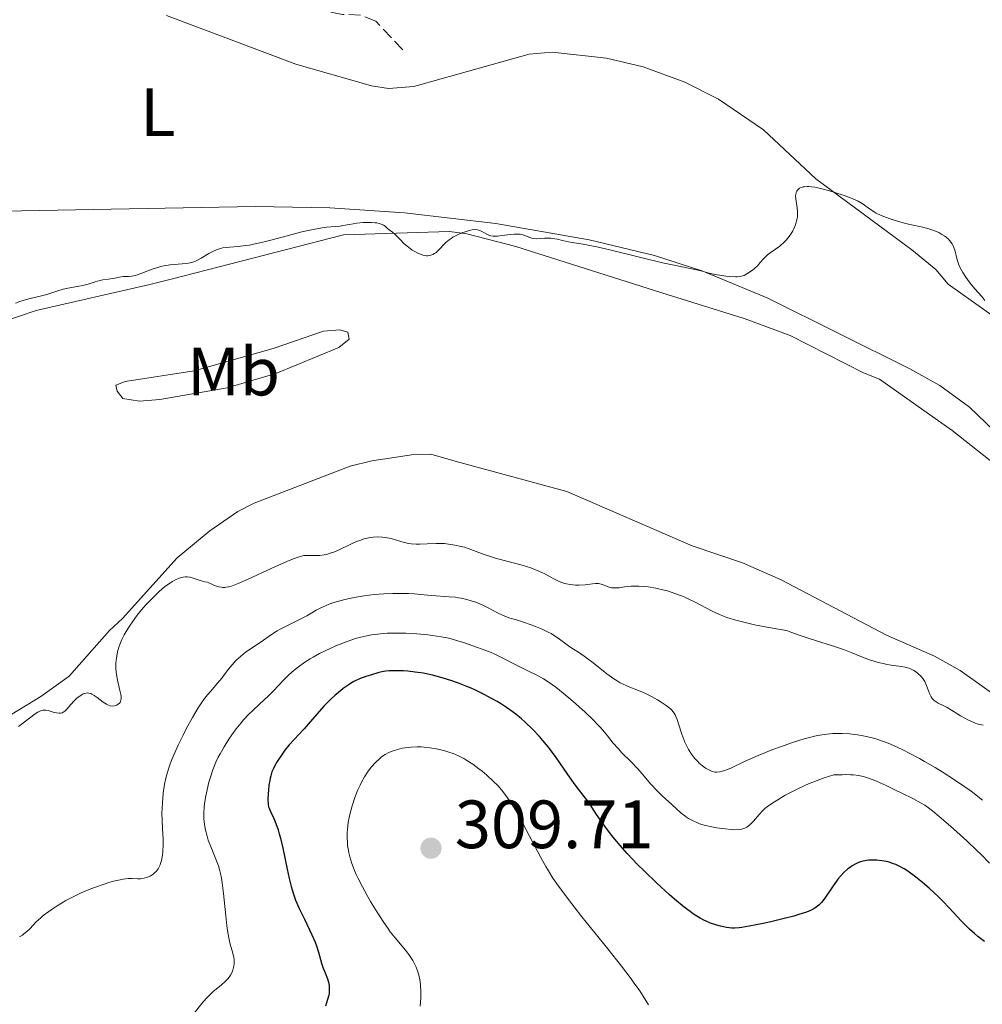
# Model space of a CAD drawing. Units: metres. Extents: x 622182 to 625663, y 4667036 to 4669409.
# Drawn here: x 622480 to 622621, y 4667791 to 4667936 of the extents above; entities that cross this region are included whole.
import ezdxf
from ezdxf.enums import TextEntityAlignment as Align

# ---------------------------------------------------------------- set-up
doc = ezdxf.new("R2010")
doc.units = ezdxf.units.M
doc.header["$MEASUREMENT"] = 0
doc.linetypes.add('DGN Style 3', pattern=[2.435891, 1.739922, -0.695969])
for name, color, linetype, lineweight in [('Barranco lineal', 142, 'DGN Style 3', 13), ('Cota de punto acotado terreno', 7, 'Continuous', 0), ('Curva de nivel directora', 30, 'Continuous', 30), ('Curva de nivel intermedia', 30, 'Continuous', 0), ('Etiqueta de uso rústico', 92, 'Continuous', 0), ('Línea de cambio de uso (parcela vista)', 92, 'Continuous', 0), ('Punto acotado terreno (símbolo)', 7, 'Continuous', 0)]:
    doc.layers.add(name, color=color, linetype=linetype, lineweight=lineweight)
doc.styles.add('Style-Arial', font='arial.ttf')

# ---------------------------------------------------------------- blocks, each defined once
blk = doc.blocks.new('5PATER')
at = {"layer": 'Punto acotado terreno (símbolo)', "linetype": 'Continuous', "lineweight": 0}
h = blk.add_hatch(color=51, dxfattribs=at)
edge = h.paths.add_edge_path()
edge.add_ellipse((0, 0), major_axis=(-0.11, -0.111), ratio=0.999422, start_angle=0, end_angle=360)

msp = doc.modelspace()

# ---------------------------------------------------------------- linework, layer by layer
at = {"layer": 'Barranco lineal', "color": 142, "linetype": 'DGN Style 3', "lineweight": 13}
msp.add_polyline3d([(622536.07, 4667931.09, 277.57), (622532.11, 4667935.3, 277.2), (622529.89, 4667936.19, 277.2), (622527.22, 4667936.29, 277.2), (622522.17, 4667937.27, 277.2), (622519.97, 4667938.44, 277.2), (622515.29, 4667941.82, 276.83), (622510.79, 4667943.49, 276.83), (622505.93, 4667943.99, 276.83), (622503.83, 4667945.34, 276.49), (622502.57, 4667947.04, 276.08), (622500.75, 4667951.66, 275.39), (622498.81, 4667961.67, 275.08)], dxfattribs=at)
at = {"layer": 'Curva de nivel directora', "color": 30, "linetype": 'Continuous', "lineweight": 30, "elevation": 300, "flags": 128}
for points in [[(622553.52, 4667832.84), (622552.67, 4667833.53), (622551.78, 4667834.2), (622551.3, 4667834.53), (622550.41, 4667835.11), (622549.94, 4667835.4), (622549.21, 4667835.82), (622548.03, 4667836.45), (622546.77, 4667837.05), (622546.11, 4667837.34), (622545.5, 4667837.59), (622544.24, 4667838.08), (622543.28, 4667838.42), (622541.84, 4667838.88), (622540.43, 4667839.26), (622539.76, 4667839.41), (622539.11, 4667839.54), (622537.89, 4667839.73), (622536.8, 4667839.85), (622536.15, 4667839.89), (622535.04, 4667839.92), (622534.1, 4667839.9), (622533.59, 4667839.85), (622533.26, 4667839.8), (622532.58, 4667839.65), (622531.33, 4667839.29), (622530.67, 4667839.07), (622529.72, 4667838.71), (622528.89, 4667838.32), (622528.38, 4667838.03), (622528.04, 4667837.82), (622527.34, 4667837.32), (622526.57, 4667836.7), (622526.16, 4667836.34), (622525.51, 4667835.75), (622524.51, 4667834.74), (622523.5, 4667833.61), (622522.21, 4667832.09), (622521.62, 4667831.4), (622519.42, 4667829.03), (622518.77, 4667828.24), (622518.36, 4667827.68), (622517.63, 4667826.6), (622517.24, 4667825.93), (622517.08, 4667825.59), (622516.86, 4667825.07), (622516.69, 4667824.49), (622516.61, 4667824.17), (622516.54, 4667823.83), (622516.43, 4667823.11), (622516.35, 4667822.36), (622516.32, 4667821.89), (622516.29, 4667821.04), (622516.32, 4667820.33), (622516.39, 4667819.95), (622516.46, 4667819.72), (622516.67, 4667819.23), (622517.15, 4667818.22), (622517.45, 4667817.49), (622517.78, 4667816.54), (622517.94, 4667815.97), (622518.11, 4667815.32), (622518.45, 4667813.88), (622519.1, 4667810.8), (622519.4, 4667809.41), (622519.68, 4667808.26), (622519.82, 4667807.75), (622520.11, 4667806.83), (622520.33, 4667806.25), (622520.86, 4667805.03), (622521.63, 4667803.43), (622522.74, 4667801.13), (622523.2, 4667800.05), (622523.4, 4667799.54), (622523.71, 4667798.61), (622524.17, 4667796.99), (622524.41, 4667796.27), (622524.68, 4667795.59), (622525.03, 4667794.69), (622525.17, 4667794.22), (622525.26, 4667793.72), (622525.29, 4667793.46), (622525.29, 4667793.04), (622525.25, 4667792.6), (622525.2, 4667792.3), (622525.05, 4667791.66), (622524.75, 4667790.66)], [(622621.46, 4667800.18), (622620.52, 4667800.91), (622620.03, 4667801.32), (622619.27, 4667802), (622618.87, 4667802.38), (622618.06, 4667803.21), (622616.3, 4667805.09), (622615.36, 4667806.07), (622614.7, 4667806.72), (622613.36, 4667807.98), (622612.36, 4667808.85), (622611.4, 4667809.62), (622610.94, 4667809.97), (622610.09, 4667810.57), (622609.69, 4667810.82), (622608.93, 4667811.24), (622608.44, 4667811.46), (622608.12, 4667811.59), (622607.48, 4667811.8), (622607.11, 4667811.89), (622606.39, 4667812.02), (622605.69, 4667812.1), (622605.24, 4667812.11), (622604.44, 4667812.09), (622604.17, 4667812.06), (622603.68, 4667811.97), (622603.26, 4667811.86), (622603, 4667811.76), (622602.51, 4667811.53), (622602.03, 4667811.26), (622601.79, 4667811.1), (622601.43, 4667810.84), (622600.89, 4667810.36), (622600.34, 4667809.78), (622599.97, 4667809.34), (622599.73, 4667809.02), (622599.24, 4667808.33), (622598.13, 4667806.67), (622597.74, 4667806.15), (622597.54, 4667805.91), (622597.16, 4667805.52), (622596.94, 4667805.34), (622596.57, 4667805.07), (622596.11, 4667804.82), (622595.84, 4667804.69), (622595.21, 4667804.44), (622594.84, 4667804.31), (622594.22, 4667804.11), (622593.5, 4667803.91), (622591.86, 4667803.48), (622590.11, 4667803.07), (622588.96, 4667802.82), (622586.95, 4667802.42), (622585.87, 4667802.23), (622585.44, 4667802.18), (622584.76, 4667802.13), (622584.38, 4667802.14), (622583.62, 4667802.24), (622582.7, 4667802.43), (622582.16, 4667802.58), (622581.27, 4667802.88), (622580.62, 4667803.16), (622580.28, 4667803.32), (622579.76, 4667803.6), (622578.77, 4667804.2), (622578.25, 4667804.56), (622577.4, 4667805.19), (622575.98, 4667806.37), (622575.18, 4667807.06), (622573.38, 4667808.71), (622571.54, 4667810.48), (622570.56, 4667811.48), (622569.03, 4667813.09), (622568, 4667814.26), (622567.49, 4667814.86), (622566.72, 4667815.8), (622565.72, 4667817.11), (622565.23, 4667817.79), (622564.5, 4667818.83), (622563.81, 4667819.91), (622563.47, 4667820.46), (622562.7, 4667821.44), (622561.38, 4667823.18), (622560.31, 4667824.7), (622559.13, 4667826.42), (622558.59, 4667827.19), (622558.2, 4667827.74), (622557.41, 4667828.75), (622556.64, 4667829.69), (622556.13, 4667830.27), (622555.1, 4667831.36), (622554.05, 4667832.36), (622553.52, 4667832.84)]]:
    msp.add_lwpolyline(points, dxfattribs=at)
at = {"layer": 'Curva de nivel intermedia', "color": 30, "linetype": 'Continuous', "lineweight": 0, "flags": 128}
for points, elevation in [([(622621.55, 4667894.26), (622621.08, 4667894.85), (622620.08, 4667895.98), (622619.39, 4667896.82), (622618.97, 4667897.37), (622618.72, 4667897.72), (622618.29, 4667898.39), (622617.91, 4667899.07), (622617.72, 4667899.51), (622617.6, 4667899.81), (622617.42, 4667900.44), (622617.16, 4667901.5), (622616.97, 4667902.06), (622616.81, 4667902.42), (622616.71, 4667902.6), (622616.54, 4667902.86), (622616.33, 4667903.11), (622616.18, 4667903.27), (622615.83, 4667903.57), (622615.64, 4667903.71), (622615.22, 4667903.99), (622614.77, 4667904.24), (622614.44, 4667904.39), (622613.73, 4667904.66), (622613.31, 4667904.8), (622612.43, 4667905.03), (622610.53, 4667905.45), (622609.54, 4667905.69), (622609.05, 4667905.82), (622608.08, 4667906.12), (622607.46, 4667906.33), (622606.32, 4667906.78), (622605.59, 4667907.12), (622605.27, 4667907.29), (622604.74, 4667907.62), (622603.5, 4667908.5), (622602.94, 4667908.84), (622602.61, 4667909), (622602.03, 4667909.26), (622600.86, 4667909.7), (622599.49, 4667910.14), (622598.73, 4667910.37), (622597.6, 4667910.67), (622596.55, 4667910.9), (622596.09, 4667910.96), (622595.68, 4667911), (622595.44, 4667911.01), (622595.03, 4667910.98), (622594.86, 4667910.95), (622594.56, 4667910.87), (622594.33, 4667910.75), (622594.2, 4667910.66), (622594.01, 4667910.46), (622593.93, 4667910.35), (622593.82, 4667910.11), (622593.76, 4667909.84), (622593.75, 4667909.64), (622593.78, 4667909.19), (622593.99, 4667907.86), (622594.03, 4667907.34), (622594.04, 4667907.08), (622594.01, 4667906.59), (622593.97, 4667906.34), (622593.9, 4667905.96), (622593.74, 4667905.39), (622593.5, 4667904.82), (622593.35, 4667904.53), (622593.18, 4667904.25), (622592.8, 4667903.69), (622592.36, 4667903.16), (622592.06, 4667902.84), (622591.45, 4667902.27), (622590.79, 4667901.79), (622590, 4667901.26), (622589.64, 4667900.98), (622589.15, 4667900.5), (622588.51, 4667899.79), (622588.18, 4667899.44), (622587.65, 4667898.95), (622587.28, 4667898.65), (622586.59, 4667898.18), (622586.18, 4667897.96), (622585.97, 4667897.88), (622585.62, 4667897.8), (622585.19, 4667897.76), (622584.93, 4667897.76), (622583.99, 4667897.81), (622583.52, 4667897.86), (622582.57, 4667897.99), (622581.91, 4667898.11), (622581.08, 4667898.3), (622580.05, 4667898.59), (622579.45, 4667898.74), (622578.29, 4667898.97), (622575.91, 4667899.45), (622574.21, 4667899.82)], 280), ([(622574.21, 4667899.82), (622571.01, 4667900.59), (622566.48, 4667901.7), (622564.57, 4667902.14), (622563.78, 4667902.3), (622562.54, 4667902.54), (622560.96, 4667902.78), (622560.39, 4667902.87), (622559.54, 4667903.08), (622558.78, 4667903.27), (622558.39, 4667903.35), (622557.79, 4667903.42), (622557.49, 4667903.43), (622556.88, 4667903.41), (622555.73, 4667903.35), (622555.22, 4667903.38), (622555, 4667903.43), (622554.58, 4667903.57), (622553.76, 4667903.9), (622553.29, 4667904.01), (622553.02, 4667904.04), (622552.44, 4667904.03), (622551.83, 4667903.97), (622550.65, 4667903.81), (622550, 4667903.73), (622549.72, 4667903.71), (622549.34, 4667903.72), (622549.01, 4667903.77), (622548.85, 4667903.81), (622548.7, 4667903.86), (622548.4, 4667904), (622547.86, 4667904.31), (622547.59, 4667904.46), (622547.23, 4667904.61), (622547.03, 4667904.66), (622546.68, 4667904.68), (622546.26, 4667904.64), (622546.01, 4667904.59), (622545.22, 4667904.36), (622544.77, 4667904.21), (622544.1, 4667903.92), (622543.45, 4667903.57), (622543.16, 4667903.38), (622542.88, 4667903.19), (622542.39, 4667902.77), (622541.23, 4667901.57), (622540.91, 4667901.28), (622540.74, 4667901.16), (622540.48, 4667901.01), (622540.2, 4667900.91), (622540.06, 4667900.87), (622539.75, 4667900.84), (622539.58, 4667900.84), (622539.31, 4667900.88), (622539.03, 4667900.94), (622538.83, 4667901.01), (622538.41, 4667901.18), (622537.77, 4667901.51), (622537.48, 4667901.69), (622536.92, 4667902.09), (622536.53, 4667902.41), (622536.25, 4667902.66), (622535.73, 4667903.19), (622534.99, 4667903.92), (622534.58, 4667904.29), (622534.1, 4667904.66), (622533.84, 4667904.84), (622533.74, 4667904.96), (622533.51, 4667905.17), (622533.24, 4667905.34), (622533.05, 4667905.44), (622532.61, 4667905.59), (622532.26, 4667905.66), (622532.02, 4667905.7), (622531.51, 4667905.75), (622530.75, 4667905.75), (622530.25, 4667905.72), (622529.35, 4667905.63), (622528.25, 4667905.46), (622527.3, 4667905.27), (622526.88, 4667905.2), (622526.16, 4667905.13), (622524.95, 4667905.03), (622524.22, 4667904.94), (622522.94, 4667904.72), (622521.96, 4667904.51), (622521.24, 4667904.34), (622519.65, 4667903.93), (622516.92, 4667903.19), (622515.52, 4667902.83), (622514.18, 4667902.53), (622513.56, 4667902.42), (622512.98, 4667902.33), (622511.92, 4667902.22), (622510.7, 4667902.13), (622510.14, 4667902.08), (622509.62, 4667901.99), (622509.36, 4667901.93), (622508.99, 4667901.82), (622508.28, 4667901.53), (622507.61, 4667901.18)], 280), ([(622507.61, 4667901.18), (622506.47, 4667900.49), (622505.86, 4667900.15), (622505.56, 4667900.02), (622505.11, 4667899.87), (622504.86, 4667899.81), (622504.28, 4667899.71), (622501.91, 4667899.49), (622501.02, 4667899.35), (622500.57, 4667899.25), (622500.14, 4667899.14), (622499.29, 4667898.86), (622497.76, 4667898.27), (622497.11, 4667898.04), (622496.81, 4667897.96), (622496.28, 4667897.86), (622495.81, 4667897.82), (622495.26, 4667897.8), (622495.02, 4667897.78), (622494.49, 4667897.71), (622493.8, 4667897.57), (622493.44, 4667897.5), (622492.87, 4667897.43), (622492.03, 4667897.32), (622491.59, 4667897.22), (622490.9, 4667897.01), (622489.88, 4667896.68), (622489.29, 4667896.52), (622488.3, 4667896.33), (622486.9, 4667896.09), (622486.22, 4667895.94), (622485.27, 4667895.66), (622484.14, 4667895.26), (622483.61, 4667895.09), (622482.85, 4667894.89), (622481.79, 4667894.67), (622481.2, 4667894.53), (622480.33, 4667894.27), (622479.88, 4667894.12), (622479.21, 4667893.87)], 280), ([(622562.85, 4667852.55), (622561.94, 4667852.49), (622561.43, 4667852.5), (622560.64, 4667852.57), (622560.11, 4667852.67), (622559.84, 4667852.73), (622559.44, 4667852.86), (622559.04, 4667853.01), (622558.25, 4667853.4), (622557.7, 4667853.7), (622556.92, 4667854.13), (622556.5, 4667854.34), (622555.82, 4667854.65), (622555.45, 4667854.8), (622554.87, 4667855.01), (622553.61, 4667855.4), (622550.96, 4667856.09), (622549.69, 4667856.44), (622549.1, 4667856.62), (622548.01, 4667857.01), (622546.06, 4667857.74), (622545.13, 4667858.05), (622544.66, 4667858.17), (622543.73, 4667858.38), (622542.8, 4667858.52), (622542.18, 4667858.58), (622541.78, 4667858.6), (622540.98, 4667858.62), (622539.67, 4667858.57), (622538.58, 4667858.52), (622538.06, 4667858.51), (622537.32, 4667858.55), (622536.97, 4667858.6), (622536.3, 4667858.75), (622535.03, 4667859.14), (622534.39, 4667859.32), (622533.81, 4667859.44), (622533.52, 4667859.49), (622533.08, 4667859.54), (622532.41, 4667859.57), (622531.74, 4667859.54), (622531.4, 4667859.5), (622531.07, 4667859.44), (622530.42, 4667859.28), (622529.75, 4667859.06), (622529.29, 4667858.88), (622528.35, 4667858.46), (622526.82, 4667857.73), (622526.04, 4667857.38), (622525.28, 4667857.11), (622524.91, 4667857), (622524.55, 4667856.92), (622523.88, 4667856.84), (622523.26, 4667856.83), (622522.18, 4667856.86), (622521.77, 4667856.85), (622521.56, 4667856.83), (622521.21, 4667856.76), (622520.55, 4667856.55), (622520.13, 4667856.4), (622519.05, 4667855.94), (622516.78, 4667854.91), (622513.37, 4667853.36), (622511.92, 4667852.73), (622510.93, 4667852.36), (622510.51, 4667852.24), (622510.13, 4667852.17), (622509.94, 4667852.16), (622509.66, 4667852.16), (622509.47, 4667852.18), (622509.08, 4667852.25), (622508.6, 4667852.4), (622508.25, 4667852.53), (622507.42, 4667852.9), (622507, 4667852.98), (622506.31, 4667853.15), (622505.29, 4667853.52), (622504.84, 4667853.64), (622504.42, 4667853.69), (622504.19, 4667853.69), (622503.84, 4667853.66), (622503.45, 4667853.57), (622503.25, 4667853.51), (622502.83, 4667853.33), (622502.61, 4667853.22), (622502.26, 4667853.03), (622501.89, 4667852.79), (622501.11, 4667852.22), (622500.31, 4667851.54), (622499.77, 4667851.04), (622498.74, 4667850.01), (622498.38, 4667849.62), (622497.71, 4667848.85), (622497.1, 4667848.09), (622496.73, 4667847.59), (622496.04, 4667846.62), (622495.45, 4667845.67), (622495.19, 4667845.2), (622494.84, 4667844.49), (622494.54, 4667843.76), (622494.41, 4667843.39)], 285), ([(622621.27, 4667831.91), (622620.53, 4667832.1), (622620.03, 4667832.27), (622619.7, 4667832.4), (622619.04, 4667832.7), (622618.68, 4667832.89), (622617.97, 4667833.31), (622616.62, 4667834.15), (622615.99, 4667834.51), (622615.4, 4667834.81), (622614.69, 4667835.16), (622614.38, 4667835.35), (622614.1, 4667835.55), (622613.97, 4667835.67), (622613.8, 4667835.86), (622613.66, 4667836.08), (622613.42, 4667836.59), (622612.98, 4667837.75), (622612.71, 4667838.33), (622612.53, 4667838.61), (622612.41, 4667838.78), (622612.13, 4667839.12), (622611.66, 4667839.56), (622611.33, 4667839.82), (622611.1, 4667839.97), (622610.63, 4667840.21), (622610.37, 4667840.32), (622609.85, 4667840.46), (622609.31, 4667840.56), (622608.1, 4667840.7), (622607.16, 4667840.85), (622606.66, 4667840.96), (622605.89, 4667841.14), (622605.11, 4667841.36), (622604.72, 4667841.48), (622603.58, 4667841.92), (622601.91, 4667842.61), (622600.9, 4667842.98), (622599.14, 4667843.58), (622596.68, 4667844.35), (622595.59, 4667844.7), (622594.29, 4667845.15), (622593.04, 4667845.6), (622592.54, 4667845.76), (622591.81, 4667845.93), (622589.82, 4667846.26), (622587.72, 4667846.68), (622586.56, 4667846.94), (622584.95, 4667847.34), (622583.67, 4667847.73), (622582.94, 4667848.01), (622582.47, 4667848.21), (622581.51, 4667848.68), (622578.9, 4667850.04), (622577.95, 4667850.5), (622577.47, 4667850.72), (622576.99, 4667850.92), (622576.02, 4667851.28), (622575.07, 4667851.59), (622574.45, 4667851.76), (622573.23, 4667852.04), (622572.08, 4667852.23), (622571.52, 4667852.29), (622570.73, 4667852.35), (622569.98, 4667852.35), (622569.62, 4667852.33), (622568.63, 4667852.22), (622567.83, 4667852.1), (622567.46, 4667852.07), (622566.95, 4667852.08), (622566.71, 4667852.11), (622566.25, 4667852.24), (622565.41, 4667852.56), (622565.01, 4667852.68), (622564.8, 4667852.71), (622564.39, 4667852.72), (622563.94, 4667852.68), (622563.25, 4667852.59), (622562.85, 4667852.55)], 285), ([(622558.88, 4667844.72), (622558.22, 4667845.15), (622557.84, 4667845.37), (622557.42, 4667845.59), (622556.52, 4667846.02), (622555.56, 4667846.43), (622554.93, 4667846.67), (622553.78, 4667847.07), (622552.77, 4667847.37), (622551.66, 4667847.69), (622551.08, 4667847.91), (622550.09, 4667848.39), (622548.59, 4667849.16), (622547.82, 4667849.54), (622546.8, 4667849.97), (622546.28, 4667850.15), (622545.49, 4667850.38), (622544.67, 4667850.57), (622544.24, 4667850.64), (622543.8, 4667850.7), (622542.89, 4667850.79), (622540.3, 4667850.95), (622539.24, 4667851.05), (622537.81, 4667851.19), (622536.92, 4667851.24), (622535.46, 4667851.26), (622534.63, 4667851.25), (622533.28, 4667851.2), (622531.86, 4667851.09), (622531.13, 4667851), (622530.4, 4667850.91), (622528.96, 4667850.66), (622527.59, 4667850.37), (622527.02, 4667850.23), (622525.96, 4667849.93), (622525.27, 4667849.7), (622524.82, 4667849.52), (622524.04, 4667849.16), (622523.37, 4667848.79), (622522.5, 4667848.26), (622522.01, 4667847.99), (622520.72, 4667847.33), (622518.85, 4667846.41), (622518, 4667845.97), (622517.63, 4667845.76), (622516.96, 4667845.35), (622515.15, 4667844.09), (622513.71, 4667843.12), (622512.96, 4667842.58), (622512.24, 4667842.01), (622511.9, 4667841.72), (622511.59, 4667841.41), (622511.02, 4667840.78), (622510.5, 4667840.14), (622509.86, 4667839.3), (622509.55, 4667838.89), (622508.83, 4667838.03), (622507.88, 4667836.94), (622507.42, 4667836.4), (622506.83, 4667835.64), (622506.54, 4667835.22), (622506.06, 4667834.47), (622505.22, 4667833.04), (622504.3, 4667831.37), (622503.82, 4667830.44), (622503.11, 4667828.99), (622502.46, 4667827.56), (622502.18, 4667826.88), (622501.93, 4667826.23), (622501.53, 4667825.03), (622501.25, 4667823.93), (622501.11, 4667823.25), (622500.92, 4667821.94), (622500.79, 4667820.54), (622500.75, 4667819.63), (622500.73, 4667819.05), (622500.74, 4667817.92), (622500.8, 4667816.73), (622500.88, 4667815.19), (622500.89, 4667814.41), (622500.84, 4667813.35), (622500.78, 4667812.83), (622500.64, 4667812.08), (622500.52, 4667811.63), (622500.44, 4667811.42), (622500.31, 4667811.12), (622500.16, 4667810.85), (622500.05, 4667810.69), (622499.81, 4667810.41), (622499.69, 4667810.28), (622499.43, 4667810.06), (622499.16, 4667809.88), (622498.98, 4667809.78), (622498.64, 4667809.62), (622498.46, 4667809.55), (622498.11, 4667809.45), (622497.79, 4667809.4), (622497.57, 4667809.38), (622497.13, 4667809.39), (622496.33, 4667809.44), (622495.77, 4667809.42)], 290), ([(622590.63, 4667820.68), (622589.84, 4667820.15), (622589.25, 4667819.69), (622588.94, 4667819.41), (622588.4, 4667818.83), (622587.56, 4667817.84), (622587.09, 4667817.36), (622586.76, 4667817.09), (622586.58, 4667816.97), (622586.3, 4667816.83), (622586.01, 4667816.72), (622585.82, 4667816.66), (622585.4, 4667816.6), (622584.76, 4667816.58), (622584.32, 4667816.61), (622583.43, 4667816.71), (622582.12, 4667816.88), (622581.47, 4667816.98), (622580.51, 4667817.19), (622579.65, 4667817.46), (622579.23, 4667817.63), (622578.61, 4667817.92), (622578.02, 4667818.25), (622577.74, 4667818.43), (622577.47, 4667818.62), (622576.97, 4667819.02), (622575.58, 4667820.3), (622574.16, 4667821.54), (622573.37, 4667822.32), (622572.51, 4667823.29), (622571.24, 4667824.77), (622570.58, 4667825.52), (622569.55, 4667826.58), (622568.25, 4667827.88), (622567.68, 4667828.48), (622566.95, 4667829.31), (622566.11, 4667830.37), (622565.68, 4667830.9), (622565.05, 4667831.64), (622564.68, 4667832.04), (622564.04, 4667832.69), (622562.84, 4667833.84), (622561.49, 4667835.07), (622560.76, 4667835.71), (622559.64, 4667836.65), (622558.56, 4667837.5), (622558.06, 4667837.87), (622557.59, 4667838.19), (622556.74, 4667838.72), (622555.94, 4667839.16), (622554.22, 4667839.99), (622552.66, 4667840.79), (622550.46, 4667841.92), (622549.47, 4667842.4), (622549.03, 4667842.59), (622548.25, 4667842.91), (622546.34, 4667843.57), (622545.01, 4667844.06), (622544.18, 4667844.33), (622543.17, 4667844.6), (622542.59, 4667844.73), (622541.72, 4667844.89), (622540.43, 4667845.08), (622539.74, 4667845.17), (622538.14, 4667845.33), (622536.53, 4667845.42), (622535.74, 4667845.45), (622534.41, 4667845.44), (622533.77, 4667845.42), (622532.83, 4667845.35), (622531.92, 4667845.24), (622531.47, 4667845.17), (622530.81, 4667845.05), (622530.37, 4667844.95), (622529.49, 4667844.73), (622528.83, 4667844.54), (622527.51, 4667844.09), (622526.23, 4667843.57), (622525.41, 4667843.2), (622523.86, 4667842.44), (622522.92, 4667841.92), (622522.48, 4667841.66), (622521.86, 4667841.27), (622520.97, 4667840.65), (622520.14, 4667840), (622519.75, 4667839.66), (622519.36, 4667839.3), (622518.59, 4667838.54), (622517.09, 4667836.97), (622516.31, 4667836.18), (622515.1, 4667835.05), (622514.02, 4667834.05), (622513.48, 4667833.53), (622512.7, 4667832.72), (622512.33, 4667832.29), (622511.62, 4667831.4), (622510.96, 4667830.49), (622510.56, 4667829.89), (622509.84, 4667828.74), (622509.25, 4667827.7), (622508.99, 4667827.21)], 295), ([(622494.41, 4667843.39), (622494.22, 4667842.71), (622494.14, 4667842.36), (622494.04, 4667841.83), (622493.96, 4667841.01), (622493.95, 4667840.18), (622493.98, 4667839.77), (622494.03, 4667839.35), (622494.19, 4667838.53), (622494.55, 4667837.04), (622494.68, 4667836.43), (622494.72, 4667836.17), (622494.73, 4667835.75), (622494.71, 4667835.63), (622494.66, 4667835.43), (622494.58, 4667835.26), (622494.5, 4667835.16), (622494.32, 4667835), (622494.1, 4667834.86), (622493.97, 4667834.81), (622493.76, 4667834.76), (622493.4, 4667834.74), (622493.14, 4667834.78), (622493, 4667834.82), (622492.79, 4667834.9), (622492.57, 4667835.01), (622492.11, 4667835.3), (622491.2, 4667835.98), (622490.79, 4667836.28), (622490.42, 4667836.49), (622490.26, 4667836.56), (622489.94, 4667836.65), (622489.74, 4667836.66), (622489.61, 4667836.65), (622489.34, 4667836.58), (622489.18, 4667836.52), (622488.85, 4667836.34), (622488.51, 4667836.11), (622488.28, 4667835.93), (622487.83, 4667835.5), (622487.34, 4667834.96), (622486.74, 4667834.27), (622486.46, 4667834), (622486.33, 4667833.9), (622486.07, 4667833.75), (622485.81, 4667833.68), (622485.63, 4667833.67), (622485.24, 4667833.72), (622484.74, 4667833.86), (622484.02, 4667834.07), (622483.68, 4667834.13), (622483.39, 4667834.14), (622483.25, 4667834.13), (622483.03, 4667834.09), (622482.69, 4667833.96), (622482.51, 4667833.86), (622482.09, 4667833.59), (622481.29, 4667832.98), (622479.67, 4667831.73)], 285), ([(622621.19, 4667820.93), (622619.52, 4667822.22), (622618.58, 4667822.89), (622617.22, 4667823.82), (622615.25, 4667825.08), (622614.24, 4667825.7), (622612.69, 4667826.6), (622611.93, 4667827.03), (622610.43, 4667827.83), (622609.7, 4667828.2), (622608.66, 4667828.69), (622607.68, 4667829.12), (622607.07, 4667829.37), (622605.92, 4667829.78), (622605.38, 4667829.95), (622604.36, 4667830.23), (622603.41, 4667830.43), (622602.81, 4667830.53), (622601.66, 4667830.66), (622600.56, 4667830.73), (622600.02, 4667830.73), (622599.2, 4667830.7), (622598.35, 4667830.63), (622597.92, 4667830.57), (622597.01, 4667830.41), (622596.53, 4667830.31), (622595.78, 4667830.13), (622594.98, 4667829.91), (622593.29, 4667829.38), (622591.54, 4667828.77), (622590.39, 4667828.34), (622588.24, 4667827.47), (622586.23, 4667826.58), (622584.22, 4667825.64), (622583.47, 4667825.32), (622583.16, 4667825.21), (622582.62, 4667825.06), (622582.18, 4667825.02), (622581.91, 4667825.04), (622581.74, 4667825.08), (622581.39, 4667825.2), (622580.83, 4667825.46), (622580.53, 4667825.64), (622580.07, 4667825.97), (622579.6, 4667826.37), (622579.37, 4667826.6), (622578.96, 4667827.05), (622578.75, 4667827.3), (622578.46, 4667827.69), (622578.04, 4667828.34), (622577.66, 4667829.05), (622577.48, 4667829.42), (622577.32, 4667829.81), (622577.03, 4667830.6), (622576.56, 4667832.11), (622576.36, 4667832.75), (622576.18, 4667833.22), (622576.08, 4667833.43), (622575.92, 4667833.71), (622575.6, 4667834.11), (622575.41, 4667834.3), (622574.9, 4667834.71), (622573.99, 4667835.33), (622573.45, 4667835.66), (622572.59, 4667836.14), (622571.71, 4667836.58), (622571.28, 4667836.78), (622570.46, 4667837.1), (622569.39, 4667837.5), (622568.85, 4667837.73), (622567.99, 4667838.15), (622567.53, 4667838.42), (622567.04, 4667838.74), (622566.03, 4667839.47), (622564.01, 4667841.07), (622563.11, 4667841.77), (622562.71, 4667842.06), (622562.02, 4667842.54), (622560.91, 4667843.24), (622560.42, 4667843.56), (622558.88, 4667844.72)], 290), ([(622555.08, 4667814.89), (622553.38, 4667818.11), (622552.58, 4667819.53), (622552.19, 4667820.16), (622551.46, 4667821.26), (622550.76, 4667822.18), (622550.31, 4667822.72), (622550.01, 4667823.05), (622549.42, 4667823.66), (622548.4, 4667824.61), (622547.72, 4667825.18), (622547.26, 4667825.54), (622546.37, 4667826.19), (622545.49, 4667826.76), (622545.05, 4667827.02), (622544.38, 4667827.37), (622543.7, 4667827.67), (622543.34, 4667827.81), (622542.98, 4667827.94), (622542.23, 4667828.16), (622541.48, 4667828.35), (622540.99, 4667828.45), (622540.05, 4667828.61), (622539.2, 4667828.71), (622538.79, 4667828.74), (622538.2, 4667828.75), (622537.29, 4667828.71), (622536.42, 4667828.61), (622535.98, 4667828.53), (622535.31, 4667828.38), (622534.66, 4667828.18), (622534.35, 4667828.06), (622534.05, 4667827.92), (622533.49, 4667827.61), (622532.97, 4667827.26), (622532.65, 4667827.01), (622532.06, 4667826.47), (622531.48, 4667825.82), (622531.12, 4667825.36), (622530.9, 4667825.03), (622530.46, 4667824.33), (622530.02, 4667823.54), (622529.8, 4667823.12), (622529.49, 4667822.44), (622529.04, 4667821.32), (622528.64, 4667820.11), (622528.49, 4667819.55), (622528.22, 4667818.44), (622528.07, 4667817.63), (622527.94, 4667816.62), (622527.9, 4667816.13), (622527.9, 4667815.4), (622527.94, 4667814.65), (622527.98, 4667814.27), (622528.1, 4667813.55), (622528.17, 4667813.18), (622528.32, 4667812.59), (622528.61, 4667811.64), (622529.01, 4667810.59), (622529.25, 4667810.02), (622529.53, 4667809.43), (622530.16, 4667808.18), (622530.86, 4667806.9), (622531.35, 4667806.05), (622532.3, 4667804.48), (622533.28, 4667802.97), (622533.87, 4667802.12), (622534.25, 4667801.61), (622534.97, 4667800.69), (622535.74, 4667799.78), (622536.67, 4667798.67), (622537.08, 4667798.13), (622537.56, 4667797.38), (622537.77, 4667796.99), (622538.05, 4667796.38), (622538.28, 4667795.73), (622538.38, 4667795.38), (622538.47, 4667795.03), (622538.61, 4667794.29), (622538.67, 4667793.78), (622538.74, 4667792.72)], 305), ([(622508.99, 4667827.21), (622508.64, 4667826.48), (622508.19, 4667825.36), (622507.79, 4667824.14), (622507.63, 4667823.58), (622507.34, 4667822.43), (622507.16, 4667821.56), (622506.98, 4667820.43), (622506.92, 4667819.87), (622506.87, 4667819.03), (622506.89, 4667818.19), (622506.92, 4667817.77), (622506.98, 4667817.34), (622507.13, 4667816.49), (622507.35, 4667815.64), (622507.53, 4667815.07), (622507.94, 4667813.96), (622508.65, 4667812.26), (622509.01, 4667811.28), (622509.22, 4667810.54), (622509.32, 4667810.14), (622509.46, 4667809.48), (622509.57, 4667808.77), (622509.77, 4667807.2), (622510.08, 4667803.92), (622510.24, 4667802.45), (622510.33, 4667801.8), (622510.53, 4667800.69), (622510.75, 4667799.79), (622511.12, 4667798.47), (622511.27, 4667797.82), (622511.31, 4667797.53), (622511.33, 4667797.14), (622511.32, 4667796.94), (622511.27, 4667796.55), (622511.12, 4667795.98), (622511.01, 4667795.69), (622510.77, 4667795.23), (622510.43, 4667794.76), (622510.23, 4667794.52), (622509.99, 4667794.29), (622509.45, 4667793.81), (622508.19, 4667792.76), (622507.54, 4667792.14), (622507.21, 4667791.81), (622506.59, 4667791.09), (622505.43, 4667789.66)], 295), ([(622622.2, 4667811.65), (622620.98, 4667812.92), (622620.31, 4667813.59), (622618.88, 4667814.95), (622617.42, 4667816.28), (622616.49, 4667817.12), (622614.84, 4667818.54), (622613.88, 4667819.32), (622613.47, 4667819.64), (622612.7, 4667820.18), (622612.18, 4667820.5), (622610.95, 4667821.16), (622609.34, 4667821.97), (622608.43, 4667822.41), (622607.04, 4667823.06), (622605.72, 4667823.64), (622605.11, 4667823.89), (622604.15, 4667824.24), (622603.69, 4667824.38), (622603, 4667824.53), (622602.23, 4667824.62), (622601.81, 4667824.65), (622601.1, 4667824.67), (622600.57, 4667824.66), (622599.34, 4667824.62), (622598.1, 4667824.23), (622597.32, 4667823.96), (622595.87, 4667823.4), (622595.2, 4667823.11), (622593.96, 4667822.54), (622592.88, 4667821.98), (622592.23, 4667821.63), (622591.14, 4667820.99), (622590.63, 4667820.68)], 295), ([(622572.16, 4667790.85), (622571.78, 4667791.49), (622570.86, 4667792.91), (622570.04, 4667794.06), (622569.45, 4667794.87), (622568.19, 4667796.54), (622566.19, 4667799.09), (622562.38, 4667803.81), (622561.23, 4667805.27), (622560.56, 4667806.13), (622559.43, 4667807.64), (622558.95, 4667808.3), (622558.13, 4667809.48), (622557.47, 4667810.53), (622557.07, 4667811.19), (622556.34, 4667812.5), (622555.08, 4667814.89)], 305), ([(622495.77, 4667809.42), (622495.02, 4667809.32), (622494.57, 4667809.24), (622493.62, 4667809.01), (622493.08, 4667808.86), (622492.22, 4667808.6), (622490.83, 4667808.12), (622489.39, 4667807.55), (622488.67, 4667807.23), (622487.96, 4667806.89), (622486.6, 4667806.17), (622485.35, 4667805.42), (622484.59, 4667804.92), (622484.12, 4667804.59), (622483.31, 4667803.97), (622482.92, 4667803.65), (622482.28, 4667803.05), (622481.33, 4667802.04), (622480.9, 4667801.62), (622480.47, 4667801.28), (622480.23, 4667801.11), (622479.82, 4667800.87)], 290), ([(622538.74, 4667792.72), (622538.73, 4667791.9), (622538.64, 4667790.66)], 305)]:
    msp.add_lwpolyline(points, dxfattribs=dict(at, elevation=elevation))
at = {"layer": 'Línea de cambio de uso (parcela vista)', "color": 92, "linetype": 'Continuous', "lineweight": 0}
for points in [[(622501.4, 4667936.14, 278.48), (622520.38, 4667928.99, 278.92), (622531.5, 4667925.77, 279.45), (622533.99, 4667925.39, 279.36), (622537.72, 4667925.68, 279.37), (622554.64, 4667930.46, 279.4), (622558.01, 4667930.72, 279.4), (622565.99, 4667929.85, 279.39), (622571.36, 4667928.57, 279.15), (622577.48, 4667926.34, 279.66), (622582.41, 4667923.85, 279.73), (622589.02, 4667919.33, 279.88), (622596.71, 4667912.16, 279.62), (622610.81, 4667901.74, 280.25), (622614.35, 4667898.81, 280.26), (622616.14, 4667896.7, 280.27), (622631.87, 4667885.51, 280.42)], [(622619.29, 4667878.6, 280.49), (622614.9, 4667881.8, 280.54), (622610.54, 4667884.24, 280.51), (622589.65, 4667894.62, 280.27), (622580.15, 4667898.57, 280.15), (622573.01, 4667900.87, 280), (622563.46, 4667903.17, 279.88), (622549.72, 4667905.6, 279.83), (622536.34, 4667907.17, 279.8), (622525.39, 4667907.87, 279.47), (622514.43, 4667908.06, 279.4), (622464.19, 4667907.13, 278.71), (622438.94, 4667904.26, 278.09), (622428.88, 4667903.81, 277.9), (622423.55, 4667904.11, 277.57), (622420.77, 4667904.74, 277.67), (622415.19, 4667907.1, 277.25), (622410.61, 4667910.49, 277.18), (622408.64, 4667912.56, 277.08), (622405.64, 4667916.98, 277.05), (622401.65, 4667926.96, 276.79), (622400.39, 4667931.24, 276.78)], [(622477.51, 4667891.2, 280), (622482.27, 4667892.81, 280.1), (622498.96, 4667896.65, 280.05), (622502.25, 4667897.48, 280.07), (622527.4, 4667903.94, 280.07), (622542.94, 4667904.39, 279.94), (622545.47, 4667904.05, 279.97), (622552.69, 4667902.23, 280.02), (622574.12, 4667895.4, 280.6), (622586.2, 4667891.63, 280.5), (622592.95, 4667889.12, 280.91), (622603.73, 4667883.67, 280.71), (622606.07, 4667882.73, 280.66), (622616.74, 4667875.19, 280.89), (622628.12, 4667866.2, 281.4), (622631.41, 4667862.06, 281.37), (622640.23, 4667853.19, 281.79), (622654.12, 4667841.48, 282.36), (622659.4, 4667836.13, 282.65), (622661.76, 4667833.03, 282.95), (622662.73, 4667831.04, 283.13), (622663.56, 4667827.75, 283.47), (622663.39, 4667826, 283.64), (622663.11, 4667825.53, 283.68)], [(622497.43, 4667879.5, 281.21), (622494.97, 4667879.89, 281.21), (622494.14, 4667880.99, 281.21), (622493.95, 4667881.84, 281.21), (622495.32, 4667882.38, 280.63), (622505.44, 4667883.93, 280.63), (622517.07, 4667887.23, 281.21), (622524.42, 4667889.76, 281.21), (622526.82, 4667889.98, 281.21), (622528.03, 4667889.65, 281.21), (622528.22, 4667888.62, 281.21), (622526.7, 4667887.39, 281.21), (622517.43, 4667883.58, 281.21), (622510.29, 4667881.44, 281.21), (622500.4, 4667879.76, 281.21), (622497.43, 4667879.5, 281.21)], [(622626.5, 4667871.67, 281.03), (622619.29, 4667878.6, 280.49)], [(622630.16, 4667831.25, 285.1), (622617.9, 4667839.97, 284.27), (622614.15, 4667842.07, 283.93), (622607.1, 4667845.12, 284.19), (622591.61, 4667853.29, 283.7), (622585.94, 4667855.77, 283.31), (622578.54, 4667858.27, 283.47), (622560.18, 4667866.25, 282.98), (622544.1, 4667870.6, 282.46), (622540.19, 4667871.7, 282.59), (622537.7, 4667871.65, 282.97), (622531.54, 4667870.74, 283.14), (622528.37, 4667869.95, 283.02), (622514.27, 4667864.54, 282.85), (622511.87, 4667863.31, 283.35), (622507.77, 4667860.46, 283.73), (622502.95, 4667856.49, 283.99), (622494.94, 4667847.61, 284.78), (622493.03, 4667845.83, 284.69), (622487.12, 4667839.12, 284.49), (622482.94, 4667836.14, 284.5), (622478.69, 4667833.55, 284.63)]]:
    msp.add_polyline3d(points, dxfattribs=at)

# ---------------------------------------------------------------- block references
at = {"layer": 'Punto acotado terreno (símbolo)', "color": 7, "linetype": 'Continuous', "lineweight": 0, "xscale": 10, "yscale": 10, "zscale": 10}
msp.add_blockref('5PATER', (622540.22, 4667813.87, 309.71), dxfattribs=at)

# ---------------------------------------------------------------- texts
at = {"layer": 'Cota de punto acotado terreno', "color": 7, "linetype": 'Continuous', "lineweight": 0, "style": 'Style-Arial'}
msp.add_text('309.71', height=7, dxfattribs=at).set_placement((622543.72, 4667813.87, 309.71))
at = {"layer": 'Etiqueta de uso rústico', "color": 92, "linetype": 'Continuous', "lineweight": 0, "style": 'Style-Arial'}
for s, p in [('L', (622500.11, 4667921.91, 278.92)), ('Mb', (622511.22, 4667883.84, 280.96))]:
    msp.add_text(s, height=7, dxfattribs=at).set_placement(p, align=Align.MIDDLE_CENTER)

doc.saveas('drawing.dxf')
